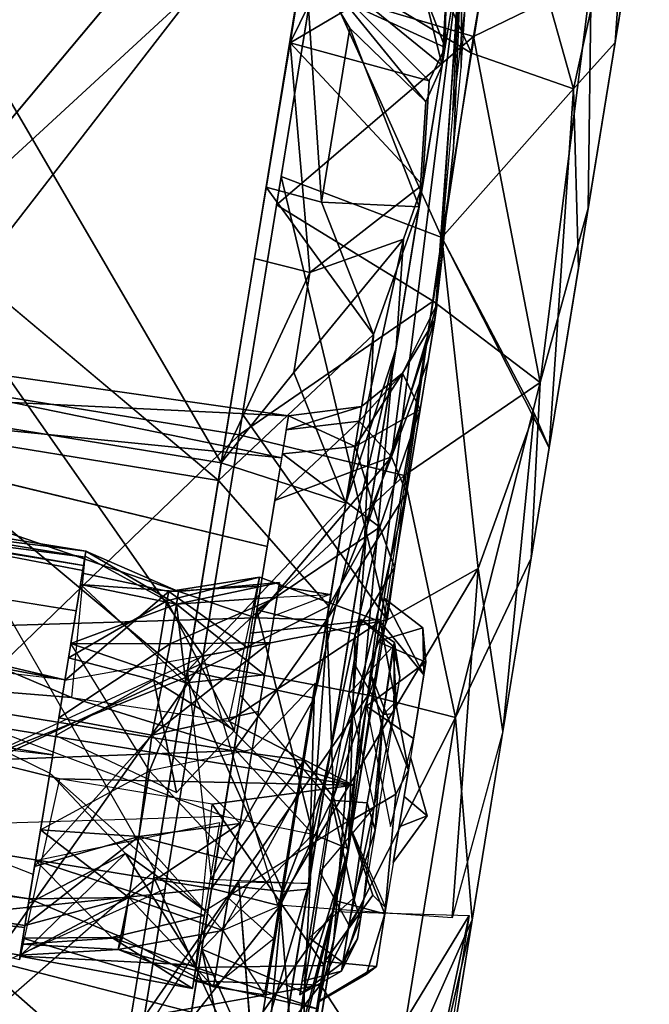
# Model space of a CAD drawing. Units: inches. Extents: x -14.2 to 14.7, y -14 to 12.5.
# Drawn here: x 10.6 to 11, y 6.4 to 7.1 of the extents above; entities that cross this region are included whole.
import ezdxf

# ---------------------------------------------------------------- set-up
doc = ezdxf.new("R2010")
doc.units = ezdxf.units.IN
doc.header["$MEASUREMENT"] = 0
doc.layers.add('SEAT-CASTER', color=5, linetype='Continuous')

msp = doc.modelspace()

# ---------------------------------------------------------------- linework, layer by layer
at = {"layer": 'SEAT-CASTER'}
for points in [[(10.80305, 7.2362, 0.30104), (10.48565, 6.94368, 0.0718), (10.56013, 7.40201, 0.45895)], [(10.58385, 7.38082, 1.63939), (10.51711, 7.1814, 2.10859), (10.45763, 7.10152, 1.89223)], [(10.55698, 7.38286, 1.22731), (10.81015, 7.34164, 1.22731), (10.48766, 6.95692, 1.74294)], [(10.81086, 7.28409, 1.61825), (10.54889, 7.33192, 1.61424), (10.46902, 6.84244, 1.93474)], [(10.5663, 7.29359, 1.73684), (10.41236, 7.05794, 1.91922), (10.39001, 7.3245, 1.73478)], [(10.81376, 7.30202, 0.37722), (10.90929, 7.09084, 0.23655), (10.79106, 7.1626, 0.23176)], [(10.90929, 7.09084, 0.23655), (10.81376, 7.30202, 0.37722), (10.93486, 7.25027, 0.39377)], [(10.81086, 7.28409, 1.61825), (10.46902, 6.84244, 1.93474), (10.732, 6.79965, 1.93474)], [(10.51512, 7.12654, 0.34339), (10.71845, 6.77833, 0.17505), (10.80128, 7.28726, 0.6066)], [(10.84146, 7.26346, 1.38137), (10.88692, 7.08163, 1.46125), (10.78221, 7.16732, 1.55198)], [(10.88692, 7.08163, 1.46125), (10.84146, 7.26346, 1.38137), (10.89096, 7.15462, 1.41813)], [(10.93734, 7.25665, 1.56748), (10.78746, 7.14051, 1.75951), (10.91097, 7.10362, 1.7279)], [(10.91097, 7.10362, 1.7279), (11.00068, 7.14745, 1.55218), (10.93734, 7.25665, 1.56748)], [(10.98706, 7.06376, 0.33613), (10.93486, 7.25027, 0.39377), (11.02979, 7.25749, 0.64616)], [(11.02979, 7.25749, 0.64616), (11.01891, 7.09908, 0.50913), (10.98706, 7.06376, 0.33613)], [(11.04098, 7.23459, 0.77972), (11.01891, 7.09908, 0.50913), (11.02979, 7.25749, 0.64616)], [(10.77105, 7.09872, 0.35161), (10.83635, 7.23209, 0.53725), (10.79456, 7.24599, 0.53281)], [(10.93486, 7.25027, 0.39377), (10.98706, 7.06376, 0.33613), (10.90929, 7.09084, 0.23655)], [(10.7045, 6.63071, 0.00668), (10.48565, 6.94368, 0.0718), (10.80305, 7.2362, 0.30104)], [(10.83635, 7.23209, 0.53725), (10.77105, 7.09872, 0.35161), (10.8193, 7.12734, 0.40278)], [(10.83635, 7.23209, 0.53725), (10.8193, 7.12734, 0.40278), (10.88914, 7.09512, 0.52866)], [(10.8912, 7.22421, 0.6306), (10.83635, 7.23209, 0.53725), (10.88914, 7.09512, 0.52866)], [(10.89096, 7.15462, 1.41813), (10.90972, 7.22167, 1.19692), (10.88692, 7.08163, 1.46125)], [(10.88914, 7.09512, 0.52866), (10.91028, 7.22507, 0.78818), (10.8912, 7.22421, 0.6306)], [(10.88129, 6.88737, 0.88227), (10.90198, 7.17415, 0.65455), (10.82959, 6.72945, 0.27747)], [(10.89569, 7.01838, 1.00681), (10.90198, 7.17415, 0.65455), (10.88129, 6.88737, 0.88227)], [(10.90137, 7.08007, 1.01756), (10.90198, 7.17415, 0.65455), (10.89569, 7.01838, 1.00681)], [(10.90137, 7.08007, 1.01756), (10.90532, 7.13551, 1.09619), (10.90198, 7.17415, 0.65455)], [(10.78221, 7.16732, 1.55198), (10.79487, 6.97716, 1.69412), (10.75267, 6.98854, 1.70112)], [(10.79106, 7.1626, 0.23176), (10.88673, 6.9503, 0.14488), (10.76407, 6.99671, 0.11833)], [(10.87452, 7.05364, 1.54039), (10.78221, 7.16732, 1.55198), (10.88692, 7.08163, 1.46125)], [(10.79487, 6.97716, 1.69412), (10.78221, 7.16732, 1.55198), (10.81646, 7.10988, 1.58799)], [(10.78221, 7.16732, 1.55198), (10.87452, 7.05364, 1.54039), (10.81646, 7.10988, 1.58799)], [(10.88673, 6.9503, 0.14488), (10.79106, 7.1626, 0.23176), (10.90929, 7.09084, 0.23655)], [(10.81521, 6.4815, 1.37361), (10.90064, 7.16577, 1.33495), (10.88623, 6.94508, 1.16624)], [(10.81521, 6.4815, 1.37361), (10.84915, 6.8495, 1.64747), (10.90064, 7.16577, 1.33495)], [(10.88623, 6.94508, 1.16624), (10.90064, 7.16577, 1.33495), (10.89505, 7.04662, 1.21334)], [(10.89505, 7.04662, 1.21334), (10.90064, 7.16577, 1.33495), (10.90532, 7.13551, 1.09619)], [(11.00068, 7.14745, 1.55218), (10.91097, 7.10362, 1.7279), (10.9618, 6.83969, 1.75025)], [(10.9618, 6.83969, 1.75025), (10.99831, 6.97253, 1.59217), (11.00068, 7.14745, 1.55218)], [(11.02433, 7.13236, 1.41777), (11.00068, 7.14745, 1.55218), (10.99831, 6.97253, 1.59217)], [(10.76057, 6.97516, 1.86607), (10.91097, 7.10362, 1.7279), (10.78746, 7.14051, 1.75951)], [(10.46529, 6.81955, 0.17505), (10.71845, 6.77833, 0.17505), (10.51512, 7.12654, 0.34339)], [(10.77105, 7.09872, 0.35161), (10.87713, 7.06971, 0.44899), (10.8193, 7.12734, 0.40278)], [(10.88914, 7.09512, 0.52866), (10.8193, 7.12734, 0.40278), (10.87713, 7.06971, 0.44899)], [(10.79487, 6.97716, 1.69412), (10.81646, 7.10988, 1.58799), (10.86937, 6.97374, 1.5674)], [(10.86937, 6.97374, 1.5674), (10.81646, 7.10988, 1.58799), (10.87452, 7.05364, 1.54039)], [(10.91097, 7.10362, 1.7279), (10.76057, 6.97516, 1.86607), (10.88015, 6.90168, 1.84891)], [(10.91097, 7.10362, 1.7279), (10.88015, 6.90168, 1.84891), (10.9618, 6.83969, 1.75025)], [(10.77105, 7.09872, 0.35161), (10.74383, 6.93424, 0.23988), (10.78612, 6.9234, 0.2472)], [(10.78612, 6.9234, 0.2472), (10.87206, 6.99035, 0.41935), (10.77105, 7.09872, 0.35161)], [(10.87713, 7.06971, 0.44899), (10.77105, 7.09872, 0.35161), (10.87206, 6.99035, 0.41935)], [(10.87713, 7.06971, 0.44899), (10.87206, 6.99035, 0.41935), (10.88914, 7.09512, 0.52866)], [(10.99091, 6.92695, 0.34721), (10.98706, 7.06376, 0.33613), (11.01891, 7.09908, 0.50913)], [(10.88673, 6.9503, 0.14488), (10.90929, 7.09084, 0.23655), (10.98706, 7.06376, 0.33613)], [(10.88692, 7.08163, 1.46125), (10.86937, 6.97374, 1.5674), (10.87452, 7.05364, 1.54039)], [(10.98706, 7.06376, 0.33613), (10.96856, 6.78977, 0.27289), (10.88673, 6.9503, 0.14488)], [(10.96856, 6.78977, 0.27289), (10.98706, 7.06376, 0.33613), (10.99091, 6.92695, 0.34721)], [(10.89569, 7.01838, 1.00681), (10.88129, 6.88737, 0.88227), (10.88741, 6.94006, 1.06216)], [(10.76407, 6.99671, 0.11833), (10.84496, 6.65841, 0.05193), (10.73456, 6.81542, 0.04295)], [(10.84496, 6.65841, 0.05193), (10.76407, 6.99671, 0.11833), (10.88673, 6.9503, 0.14488)], [(10.71623, 6.76476, 1.80199), (10.75267, 6.98854, 1.70112), (10.83451, 6.87614, 1.69515)], [(10.83451, 6.87614, 1.69515), (10.75267, 6.98854, 1.70112), (10.79487, 6.97716, 1.69412)], [(10.87206, 6.99035, 0.41935), (10.78612, 6.9234, 0.2472), (10.8575, 6.94904, 0.34667)], [(10.8575, 6.94904, 0.34667), (10.85177, 6.86569, 0.33412), (10.87206, 6.99035, 0.41935)], [(10.732, 6.79965, 1.93474), (10.88015, 6.90168, 1.84891), (10.76057, 6.97516, 1.86607)], [(10.83451, 6.87614, 1.69515), (10.79487, 6.97716, 1.69412), (10.86937, 6.97374, 1.5674)], [(10.86937, 6.97374, 1.5674), (10.82767, 6.71761, 1.69908), (10.83451, 6.87614, 1.69515)], [(10.95484, 6.70548, 1.72946), (10.99831, 6.97253, 1.59217), (10.9618, 6.83969, 1.75025)], [(10.48766, 6.95692, 1.74294), (10.71623, 6.76476, 1.80199), (10.46309, 6.80598, 1.80199)], [(10.7045, 6.63071, 0.00668), (10.41264, 6.496, 0.00615), (10.48565, 6.94368, 0.0718)], [(10.8575, 6.94904, 0.34667), (10.7737, 6.84721, 0.21089), (10.81355, 6.74744, 0.22632)], [(10.7737, 6.84721, 0.21089), (10.8575, 6.94904, 0.34667), (10.78612, 6.9234, 0.2472)], [(10.81355, 6.74744, 0.22632), (10.85177, 6.86569, 0.33412), (10.8575, 6.94904, 0.34667)], [(10.88673, 6.9503, 0.14488), (10.91449, 6.69755, 0.12549), (10.84496, 6.65841, 0.05193)], [(10.88741, 6.94006, 1.06216), (10.88129, 6.88737, 0.88227), (10.88623, 6.94508, 1.16624)], [(10.91449, 6.69755, 0.12549), (10.88673, 6.9503, 0.14488), (10.95721, 6.81611, 0.21384)], [(10.95721, 6.81611, 0.21384), (10.88673, 6.9503, 0.14488), (10.96856, 6.78977, 0.27289)], [(10.71845, 6.77833, 0.17505), (10.78612, 6.9234, 0.2472), (10.74383, 6.93424, 0.23988)], [(10.78612, 6.9234, 0.2472), (10.71845, 6.77833, 0.17505), (10.7737, 6.84721, 0.21089)], [(9.36423, 6.86767, 1.0979), (10.61512, 6.71078, 0.98655), (9.37166, 6.91319, 0.98655)], [(9.37166, 6.91319, 0.98655), (10.61334, 6.69986, 0.92858), (9.36986, 6.90227, 0.92858)], [(9.37166, 6.91319, 0.98655), (10.61512, 6.71078, 0.98655), (10.61334, 6.69986, 0.92858)], [(9.36986, 6.90227, 0.92858), (10.59913, 6.61255, 0.84012), (9.36019, 6.84281, 0.85474)], [(9.36986, 6.90227, 0.92858), (10.61334, 6.69986, 0.92858), (10.59913, 6.61255, 0.84012)], [(10.88015, 6.90168, 1.84891), (10.732, 6.79965, 1.93474), (10.85792, 6.76868, 1.89764)], [(10.84837, 6.78288, 1.18769), (10.88328, 6.89973, 1.02321), (10.85674, 6.84675, 0.98401)], [(10.88328, 6.89973, 1.02321), (10.84837, 6.78288, 1.18769), (10.8762, 6.85619, 1.16969)], [(10.88129, 6.88737, 0.88227), (10.85674, 6.84675, 0.98401), (10.88328, 6.89973, 1.02321)], [(10.85792, 6.76868, 1.89764), (10.9618, 6.83969, 1.75025), (10.88015, 6.90168, 1.84891)], [(10.23639, 6.83464, 1.16974), (10.76452, 6.78199, 1.121), (10.24519, 6.88868, 1.06773)], [(10.24519, 6.88868, 1.06773), (10.76975, 6.81411, 0.96131), (10.23727, 6.83985, 0.80984)], [(10.24519, 6.88868, 1.06773), (10.76452, 6.78199, 1.121), (10.76975, 6.81411, 0.96131)], [(10.88129, 6.88737, 0.88227), (10.82959, 6.72945, 0.27747), (10.80435, 6.41478, 0.61199)], [(10.87015, 6.81907, 0.74585), (10.85674, 6.84675, 0.98401), (10.88129, 6.88737, 0.88227)], [(10.83451, 6.87614, 1.69515), (10.8005, 6.66885, 1.76824), (10.71623, 6.76476, 1.80199)], [(10.83451, 6.87614, 1.69515), (10.82767, 6.71761, 1.69908), (10.8005, 6.66885, 1.76824)], [(9.36423, 6.86767, 1.0979), (10.60772, 6.66524, 1.0979), (10.61512, 6.71078, 0.98655)], [(10.85177, 6.86569, 0.33412), (10.78933, 6.59863, 0.1971), (10.78529, 6.45726, 0.24982)], [(10.78933, 6.59863, 0.1971), (10.85177, 6.86569, 0.33412), (10.81355, 6.74744, 0.22632)], [(10.8762, 6.85619, 1.16969), (10.84837, 6.78288, 1.18769), (10.85977, 6.75527, 1.29188)], [(10.7737, 6.84721, 0.21089), (10.71845, 6.77833, 0.17505), (10.81355, 6.74744, 0.22632)], [(10.81521, 6.4815, 1.37361), (10.73983, 6.17794, 1.63897), (10.84915, 6.8495, 1.64747)], [(10.87015, 6.81907, 0.74585), (10.82053, 6.79073, 0.85122), (10.85674, 6.84675, 0.98401)], [(10.82547, 6.82122, 0.95989), (10.85674, 6.84675, 0.98401), (10.82053, 6.79073, 0.85122)], [(10.85674, 6.84675, 0.98401), (10.82367, 6.81009, 1.0723), (10.84837, 6.78288, 1.18769)], [(10.82367, 6.81009, 1.0723), (10.85674, 6.84675, 0.98401), (10.82547, 6.82122, 0.95989)], [(9.36019, 6.84281, 0.85474), (10.59913, 6.61255, 0.84012), (9.34633, 6.75775, 0.82907)], [(10.23727, 6.83985, 0.80984), (10.76975, 6.81411, 0.96131), (10.7535, 6.7143, 0.76766)], [(10.732, 6.79965, 1.93474), (10.46902, 6.84244, 1.93474), (10.41169, 6.49029, 1.96641)], [(10.89718, 6.58391, 1.8604), (10.9618, 6.83969, 1.75025), (10.85792, 6.76868, 1.89764)], [(10.89718, 6.58391, 1.8604), (10.95484, 6.70548, 1.72946), (10.9618, 6.83969, 1.75025)], [(10.74466, 6.65994, 1.24161), (10.23639, 6.83464, 1.16974), (10.20529, 6.6435, 1.27086)], [(10.76452, 6.78199, 1.121), (10.23639, 6.83464, 1.16974), (10.74466, 6.65994, 1.24161)], [(10.46529, 6.81955, 0.17505), (10.66774, 6.46681, 0.1434), (10.71845, 6.77833, 0.17505)], [(10.73456, 6.81542, 0.04295), (10.84496, 6.65841, 0.05193), (10.7045, 6.63071, 0.00668)], [(10.76805, 6.80357, 1.06773), (10.82547, 6.82122, 0.95989), (10.76975, 6.81411, 0.96131)], [(10.82547, 6.82122, 0.95989), (10.76805, 6.80357, 1.06773), (10.82367, 6.81009, 1.0723)], [(10.82053, 6.79073, 0.85122), (10.76975, 6.81411, 0.96131), (10.82547, 6.82122, 0.95989)], [(10.82053, 6.79073, 0.85122), (10.87015, 6.81907, 0.74585), (10.83943, 6.72929, 0.73348)], [(10.85052, 6.69846, 0.64358), (10.83943, 6.72929, 0.73348), (10.87015, 6.81907, 0.74585)], [(10.9333, 6.5731, 0.21882), (10.91449, 6.69755, 0.12549), (10.95721, 6.81611, 0.21384)], [(10.95721, 6.81611, 0.21384), (10.96856, 6.78977, 0.27289), (10.9333, 6.5731, 0.21882)], [(10.82367, 6.81009, 1.0723), (10.75925, 6.74954, 1.16974), (10.84837, 6.78288, 1.18769)], [(10.75925, 6.74954, 1.16974), (10.82367, 6.81009, 1.0723), (10.76805, 6.80357, 1.06773)], [(10.76975, 6.81411, 0.96131), (10.82053, 6.79073, 0.85122), (10.76507, 6.78523, 0.85842)], [(10.46309, 6.80598, 1.80199), (10.69177, 6.61457, 1.82969), (10.41378, 6.50313, 1.82923)], [(10.46309, 6.80598, 1.80199), (10.71623, 6.76476, 1.80199), (10.69177, 6.61457, 1.82969)], [(10.732, 6.79965, 1.93474), (10.41169, 6.49029, 1.96641), (10.70357, 6.62501, 1.96694)], [(10.70357, 6.62501, 1.96694), (10.85792, 6.76868, 1.89764), (10.732, 6.79965, 1.93474)], [(10.83943, 6.72929, 0.73348), (10.76507, 6.78523, 0.85842), (10.82053, 6.79073, 0.85122)], [(10.6926, 6.61949, 0.14386), (10.81355, 6.74744, 0.22632), (10.71845, 6.77833, 0.17505)], [(10.84837, 6.78288, 1.18769), (10.74466, 6.65994, 1.24161), (10.79898, 6.6584, 1.25594)], [(10.74466, 6.65994, 1.24161), (10.84837, 6.78288, 1.18769), (10.75925, 6.74954, 1.16974)], [(10.76507, 6.78523, 0.85842), (10.83943, 6.72929, 0.73348), (10.74567, 6.66618, 0.73476)], [(10.79898, 6.6584, 1.25594), (10.85977, 6.75527, 1.29188), (10.84837, 6.78288, 1.18769)], [(10.61439, 6.70621, 1.0319), (10.23549, 6.75551, 1.06166), (10.23757, 6.7683, 0.94378)], [(10.61439, 6.70621, 1.0319), (10.23757, 6.7683, 0.94378), (10.61271, 6.69598, 0.91497)], [(10.71623, 6.76476, 1.80199), (10.8005, 6.66885, 1.76824), (10.69177, 6.61457, 1.82969)], [(10.85792, 6.76868, 1.89764), (10.70357, 6.62501, 1.96694), (10.8306, 6.60088, 1.92859)], [(10.85792, 6.76868, 1.89764), (10.8306, 6.60088, 1.92859), (10.89718, 6.58391, 1.8604)], [(10.60422, 6.59921, 1.13933), (10.21515, 6.63062, 1.14537), (10.23549, 6.75551, 1.06166)], [(10.60422, 6.59921, 1.13933), (10.23549, 6.75551, 1.06166), (10.61439, 6.70621, 1.0319)], [(10.85977, 6.75527, 1.29188), (10.79898, 6.6584, 1.25594), (10.80407, 6.5231, 1.31706)], [(10.85977, 6.75527, 1.29188), (10.80407, 6.5231, 1.31706), (10.83786, 6.6206, 1.3611)], [(10.81355, 6.74744, 0.22632), (10.6926, 6.61949, 0.14386), (10.78933, 6.59863, 0.1971)], [(10.80435, 6.41478, 0.61199), (10.82959, 6.72945, 0.27747), (10.72223, 6.06986, 0.40569)], [(10.82058, 6.64751, 0.69502), (10.74567, 6.66618, 0.73476), (10.83943, 6.72929, 0.73348)], [(10.83943, 6.72929, 0.73348), (10.85052, 6.69846, 0.64358), (10.82058, 6.64751, 0.69502)], [(10.611, 6.68544, 1.07272), (10.68591, 6.6801, 0.98655), (10.61512, 6.71078, 0.98655)], [(10.61512, 6.71078, 0.98655), (10.68437, 6.67049, 0.93554), (10.611, 6.68544, 0.90037)], [(10.68437, 6.67049, 0.93554), (10.61512, 6.71078, 0.98655), (10.68591, 6.6801, 0.98655)], [(10.7846, 6.45297, 1.72288), (10.8005, 6.66885, 1.76824), (10.82767, 6.71761, 1.69908)], [(10.6019, 6.62947, 0.8459), (10.67678, 6.67306, 0.92116), (10.6145, 6.70696, 0.94378)], [(10.89718, 6.58391, 1.8604), (10.90993, 6.42956, 1.75428), (10.95484, 6.70548, 1.72946)], [(10.91449, 6.69755, 0.12549), (10.89449, 6.43094, 0.15483), (10.76166, 6.44067, 0.02267)], [(10.91449, 6.69755, 0.12549), (10.76166, 6.44067, 0.02267), (10.84496, 6.65841, 0.05193)], [(10.81559, 6.48375, 0.59927), (10.82058, 6.64751, 0.69502), (10.85052, 6.69846, 0.64358)], [(10.9333, 6.5731, 0.21882), (10.89449, 6.43094, 0.15483), (10.91449, 6.69755, 0.12549)], [(10.61242, 6.69415, 1.06166), (10.67831, 6.68006, 1.04244), (10.59906, 6.61209, 1.13527)], [(10.74752, 6.69092, 0.97699), (10.67678, 6.67306, 0.92116), (10.72845, 6.57387, 0.83235)], [(10.67678, 6.67306, 0.92116), (10.74752, 6.69092, 0.97699), (10.67831, 6.68006, 1.04244)], [(10.74641, 6.68418, 1.0337), (10.67831, 6.68006, 1.04244), (10.74752, 6.69092, 0.97699)], [(10.83973, 6.65717, 1.06165), (10.72415, 6.58112, 1.1389), (10.74752, 6.69092, 0.97699)], [(10.611, 6.68544, 0.90037), (10.69144, 6.61049, 0.86789), (10.60365, 6.64038, 0.85474)], [(10.60365, 6.64038, 1.11836), (10.68437, 6.67049, 1.03756), (10.611, 6.68544, 1.07272)], [(10.69144, 6.61049, 0.86789), (10.611, 6.68544, 0.90037), (10.68437, 6.67049, 0.93554)], [(10.68591, 6.6801, 0.98655), (10.611, 6.68544, 1.07272), (10.68437, 6.67049, 1.03756)], [(10.74641, 6.68418, 1.0337), (10.73872, 6.63698, 1.10697), (10.67831, 6.68006, 1.04244)], [(10.75133, 6.61636, 0.85474), (10.68437, 6.67049, 0.93554), (10.76282, 6.68691, 0.9557)], [(10.68591, 6.6801, 0.98655), (10.76282, 6.68691, 0.9557), (10.68437, 6.67049, 0.93554)], [(10.76282, 6.68691, 0.9557), (10.68437, 6.67049, 1.03756), (10.761, 6.67581, 1.04451)], [(10.68437, 6.67049, 1.03756), (10.76282, 6.68691, 0.9557), (10.68591, 6.6801, 0.98655)], [(10.76237, 6.68414, 0.95789), (10.80123, 6.67781, 1.0152), (10.75866, 6.6614, 0.90037)], [(10.761, 6.67581, 1.04451), (10.80123, 6.67781, 1.0152), (10.76237, 6.68414, 0.95789)], [(10.67831, 6.68006, 1.04244), (10.73872, 6.63698, 1.10697), (10.59906, 6.61209, 1.13527)], [(10.67678, 6.67306, 0.92116), (10.6019, 6.62947, 0.8459), (10.66691, 6.61232, 0.85805)], [(10.67678, 6.67306, 0.92116), (10.66691, 6.61232, 0.85805), (10.72845, 6.57387, 0.83235)], [(10.6794, 6.64004, 1.08454), (10.761, 6.67581, 1.04451), (10.68437, 6.67049, 1.03756)], [(10.761, 6.67581, 1.04451), (10.6794, 6.64004, 1.08454), (10.75537, 6.64121, 1.0979)], [(10.83727, 6.64192, 0.88783), (10.87232, 6.65228, 0.97402), (10.84264, 6.67501, 1.00158)], [(10.84264, 6.67501, 1.00158), (10.87301, 6.61655, 1.04311), (10.83973, 6.65717, 1.06165)], [(10.87301, 6.61655, 1.04311), (10.84264, 6.67501, 1.00158), (10.87232, 6.65228, 0.97402)], [(10.68437, 6.67049, 1.03756), (10.60365, 6.64038, 1.11836), (10.6794, 6.64004, 1.08454)], [(10.68437, 6.67049, 0.93554), (10.75133, 6.61636, 0.85474), (10.69144, 6.61049, 0.86789)], [(10.7653, 6.45101, 1.77599), (10.69177, 6.61457, 1.82969), (10.8005, 6.66885, 1.76824)], [(10.74567, 6.66618, 0.73476), (10.78829, 6.49488, 0.67352), (10.72841, 6.56005, 0.70238)], [(10.78829, 6.49488, 0.67352), (10.74567, 6.66618, 0.73476), (10.82058, 6.64751, 0.69502)], [(10.8005, 6.66885, 1.76824), (10.7846, 6.45297, 1.72288), (10.7653, 6.45101, 1.77599)], [(10.74466, 6.65994, 1.24161), (10.20529, 6.6435, 1.27086), (10.72812, 6.5584, 1.27086)], [(10.84496, 6.65841, 0.05193), (10.76166, 6.44067, 0.02267), (10.7045, 6.63071, 0.00668)], [(10.72812, 6.5584, 1.27086), (10.79898, 6.6584, 1.25594), (10.74466, 6.65994, 1.24161)], [(10.79898, 6.6584, 1.25594), (10.72812, 6.5584, 1.27086), (10.78153, 6.55115, 1.28684)], [(10.78153, 6.55115, 1.28684), (10.80407, 6.5231, 1.31706), (10.79898, 6.6584, 1.25594)], [(10.81573, 6.60194, 1.11241), (10.84964, 6.63844, 1.03767), (10.82498, 6.65872, 1.0419)], [(10.81942, 6.53225, 1.14537), (10.72415, 6.58112, 1.1389), (10.83973, 6.65717, 1.06165)], [(10.83973, 6.65717, 1.06165), (10.86119, 6.54381, 1.10223), (10.83299, 6.61576, 1.11177)], [(10.87232, 6.65228, 0.97402), (10.83727, 6.64192, 0.88783), (10.87457, 6.62618, 0.95434)], [(10.86119, 6.54381, 1.10223), (10.83973, 6.65717, 1.06165), (10.87301, 6.61655, 1.04311)], [(10.87301, 6.61655, 1.04311), (10.87232, 6.65228, 0.97402), (10.87457, 6.62618, 0.95434)], [(9.32282, 6.61322, 1.04451), (10.57193, 6.44544, 1.0979), (9.32845, 6.64784, 1.0979)], [(10.72812, 6.5584, 1.27086), (10.20529, 6.6435, 1.27086), (10.18819, 6.53846, 1.26019)], [(10.82058, 6.64751, 0.69502), (10.81559, 6.48375, 0.59927), (10.78829, 6.49488, 0.67352)], [(10.59442, 6.58362, 1.1414), (10.6794, 6.64004, 1.08454), (10.60365, 6.64038, 1.11836)], [(10.6794, 6.64004, 1.08454), (10.59442, 6.58362, 1.1414), (10.66552, 6.57047, 1.1256)], [(10.66365, 6.54332, 0.84797), (10.60365, 6.64038, 0.85474), (10.69144, 6.61049, 0.86789)], [(10.66552, 6.57047, 1.1256), (10.75537, 6.64121, 1.0979), (10.6794, 6.64004, 1.08454)], [(10.75537, 6.64121, 1.0979), (10.66552, 6.57047, 1.1256), (10.74681, 6.58852, 1.13297)], [(10.82921, 6.59246, 0.8459), (10.87457, 6.62618, 0.95434), (10.83727, 6.64192, 0.88783)], [(10.85059, 6.64106, 0.94861), (10.85021, 6.58664, 0.91383), (10.842, 6.58623, 0.87793)], [(10.842, 6.58623, 1.09516), (10.85191, 6.59609, 1.05086), (10.84964, 6.63844, 1.03767)], [(10.84964, 6.63844, 1.03767), (10.85475, 6.61466, 0.96783), (10.85059, 6.64106, 0.94861)], [(10.85475, 6.61466, 0.96783), (10.84964, 6.63844, 1.03767), (10.85191, 6.59609, 1.05086)], [(10.85059, 6.64106, 0.94861), (10.85475, 6.61466, 0.96783), (10.85021, 6.58664, 0.91383)], [(10.21515, 6.63062, 1.14537), (10.81942, 6.53225, 1.14537), (10.59504, 6.53698, 1.14506)], [(10.60422, 6.59921, 1.13933), (10.81942, 6.53225, 1.14537), (10.21515, 6.63062, 1.14537)], [(10.59225, 6.57018, 0.82781), (10.66691, 6.61232, 0.85805), (10.6019, 6.62947, 0.8459)], [(10.70357, 6.62501, 1.96694), (10.35292, 6.12813, 1.85791), (10.62964, 6.17096, 1.89739)], [(10.70357, 6.62501, 1.96694), (10.41169, 6.49029, 1.96641), (10.35292, 6.12813, 1.85791)], [(10.65968, 6.35543, 1.95305), (10.8306, 6.60088, 1.92859), (10.70357, 6.62501, 1.96694)], [(10.83786, 6.6206, 1.3611), (10.80407, 6.5231, 1.31706), (10.81521, 6.4815, 1.37361)], [(10.87457, 6.62618, 0.95434), (10.82921, 6.59246, 0.8459), (10.86509, 6.56783, 0.88062)], [(9.32282, 6.61322, 0.92858), (10.56864, 6.42523, 0.90037), (10.56495, 6.40249, 1.0152)], [(9.32282, 6.61322, 0.92858), (10.56495, 6.40249, 1.0152), (9.32282, 6.61322, 1.04451)], [(9.32282, 6.61322, 1.04451), (10.56495, 6.40249, 1.0152), (10.57193, 6.44544, 1.0979)], [(10.41378, 6.50313, 1.82923), (10.69177, 6.61457, 1.82969), (10.64106, 6.30307, 1.79804)], [(10.69177, 6.61457, 1.82969), (10.7653, 6.45101, 1.77599), (10.66691, 6.46191, 1.82923)], [(10.74208, 6.55959, 0.83169), (10.69144, 6.61049, 0.86789), (10.75133, 6.61636, 0.85474)], [(10.6926, 6.61949, 0.14386), (10.71076, 6.46057, 0.15167), (10.78933, 6.59863, 0.1971)], [(10.83299, 6.61576, 1.11177), (10.85168, 6.52541, 1.12761), (10.81473, 6.50349, 1.14528)], [(10.85168, 6.52541, 1.12761), (10.83299, 6.61576, 1.11177), (10.86119, 6.54381, 1.10223)], [(10.66691, 6.61232, 0.85805), (10.59225, 6.57018, 0.82781), (10.6842, 6.52668, 0.83863)], [(10.74208, 6.55959, 0.83169), (10.66365, 6.54332, 0.84797), (10.69144, 6.61049, 0.86789)], [(10.6842, 6.52668, 0.83863), (10.72845, 6.57387, 0.83235), (10.66691, 6.61232, 0.85805)], [(10.74208, 6.55959, 1.1414), (10.77635, 6.52498, 1.14403), (10.79018, 6.61003, 1.11836)], [(10.81942, 6.53225, 1.14537), (10.60422, 6.59921, 1.13933), (10.72415, 6.58112, 1.1389)], [(10.8306, 6.60088, 1.92859), (10.65968, 6.35543, 1.95305), (10.79406, 6.38001, 1.92483)], [(10.78933, 6.59863, 0.1971), (10.71076, 6.46057, 0.15167), (10.78529, 6.45726, 0.24982)], [(10.79406, 6.38001, 1.92483), (10.89718, 6.58391, 1.8604), (10.8306, 6.60088, 1.92859)], [(10.86509, 6.56783, 0.88062), (10.82921, 6.59246, 0.8459), (10.84766, 6.50069, 0.84548)], [(10.83512, 6.51541, 1.1075), (10.85191, 6.59609, 1.05086), (10.842, 6.58623, 1.09516)], [(10.57598, 6.47027, 1.11836), (10.66552, 6.57047, 1.1256), (10.59442, 6.58362, 1.1414)], [(10.74681, 6.58852, 1.13297), (10.66552, 6.57047, 1.1256), (10.73288, 6.50301, 1.1414)], [(10.89718, 6.58391, 1.8604), (10.79406, 6.38001, 1.92483), (10.84955, 6.29436, 1.84028)], [(10.842, 6.58623, 0.87793), (10.83581, 6.49781, 0.88208), (10.82971, 6.51887, 0.85207)], [(10.83581, 6.49781, 0.88208), (10.842, 6.58623, 0.87793), (10.85021, 6.58664, 0.91383)], [(10.89718, 6.58391, 1.8604), (10.84955, 6.29436, 1.84028), (10.90993, 6.42956, 1.75428)], [(10.66552, 6.57047, 1.1256), (10.57598, 6.47027, 1.11836), (10.65544, 6.49298, 1.1154)], [(10.65544, 6.49298, 1.1154), (10.73288, 6.50301, 1.1414), (10.66552, 6.57047, 1.1256)], [(10.72812, 6.5584, 1.27086), (10.18819, 6.53846, 1.26019), (10.71105, 6.45336, 1.26019)], [(10.71105, 6.45336, 1.26019), (10.78153, 6.55115, 1.28684), (10.72812, 6.5584, 1.27086)], [(10.86277, 6.55367, 0.99907), (10.85411, 6.50036, 0.94414), (10.87542, 6.50886, 0.98655)], [(10.86277, 6.55367, 0.99907), (10.87542, 6.50886, 0.98655), (10.8579, 6.52366, 1.02895)], [(10.78153, 6.55115, 1.28684), (10.71105, 6.45336, 1.26019), (10.76346, 6.44019, 1.27557)], [(10.76346, 6.44019, 1.27557), (10.80407, 6.5231, 1.31706), (10.78153, 6.55115, 1.28684)], [(10.71105, 6.45336, 1.26019), (10.18819, 6.53846, 1.26019), (10.16523, 6.39734, 1.16325)], [(10.57136, 6.44202, 0.8759), (10.64537, 6.48004, 0.85638), (10.58754, 6.54142, 0.82772)], [(10.58052, 6.49813, 0.84012), (10.66365, 6.54332, 0.84797), (10.65544, 6.49298, 0.8577)], [(10.58754, 6.54142, 0.82772), (10.64537, 6.48004, 0.85638), (10.70608, 6.4364, 0.86133)], [(10.65544, 6.49298, 0.8577), (10.66365, 6.54332, 0.84797), (10.72817, 6.47408, 0.84012)], [(10.84323, 6.43414, 1.08235), (10.85168, 6.52541, 1.12761), (10.86119, 6.54381, 1.10223)], [(10.59504, 6.53698, 1.14506), (10.81942, 6.53225, 1.14537), (10.71138, 6.51785, 1.14504)], [(10.71138, 6.51785, 1.14504), (10.81942, 6.53225, 1.14537), (10.79702, 6.39474, 1.08526)], [(10.77635, 6.52498, 0.82907), (10.76249, 6.43992, 0.85474), (10.71959, 6.42139, 0.87519)], [(10.80407, 6.5231, 1.31706), (10.76346, 6.44019, 1.27557), (10.77327, 6.3217, 1.25269)], [(10.77327, 6.3217, 1.25269), (10.81521, 6.4815, 1.37361), (10.80407, 6.5231, 1.31706)], [(10.84323, 6.43414, 1.08235), (10.81473, 6.50349, 1.14528), (10.85168, 6.52541, 1.12761)], [(10.8579, 6.52366, 1.02895), (10.87542, 6.50886, 0.98655), (10.84969, 6.4732, 1.0063)], [(10.71138, 6.51785, 1.14504), (10.79702, 6.39474, 1.08526), (10.69906, 6.39321, 1.05812)], [(10.80251, 6.52072, 0.83617), (10.8192, 6.44605, 0.87793), (10.78543, 6.41578, 0.88021)], [(10.83512, 6.51541, 1.1075), (10.79364, 6.46608, 1.12636), (10.81585, 6.42558, 1.07831)], [(10.8192, 6.44605, 0.87793), (10.80251, 6.52072, 0.83617), (10.82971, 6.51887, 0.85207)], [(10.83512, 6.51541, 1.1075), (10.81585, 6.42558, 1.07831), (10.82682, 6.44307, 1.05926)], [(10.82971, 6.51887, 0.85207), (10.83581, 6.49781, 0.88208), (10.8192, 6.44605, 0.87793)], [(10.69567, 6.35907, 0.76239), (10.18065, 6.49213, 0.73148), (10.72001, 6.50857, 0.70223)], [(10.70348, 6.40703, 0.73148), (10.72001, 6.50857, 0.70223), (10.78829, 6.49488, 0.67352)], [(10.85411, 6.50036, 0.94414), (10.84969, 6.4732, 1.0063), (10.87542, 6.50886, 0.98655)], [(10.41378, 6.50313, 1.82923), (10.64106, 6.30307, 1.79804), (10.38793, 6.34426, 1.79804)], [(10.70549, 6.43283, 1.10882), (10.57671, 6.47473, 1.1235), (10.71705, 6.50382, 1.14307)], [(10.73288, 6.50301, 1.1414), (10.64792, 6.44661, 1.08454), (10.71959, 6.42139, 1.0979)], [(10.64792, 6.44661, 1.08454), (10.73288, 6.50301, 1.1414), (10.65544, 6.49298, 1.1154)], [(10.79749, 6.39765, 0.88421), (10.83396, 6.44832, 0.85437), (10.81488, 6.50442, 0.82772)], [(10.81473, 6.50349, 1.14528), (10.84323, 6.43414, 1.08235), (10.80506, 6.44421, 1.1272)], [(10.83396, 6.44832, 0.85437), (10.84406, 6.43863, 0.89224), (10.81488, 6.50442, 0.82772)], [(10.56864, 6.42523, 1.07272), (10.65544, 6.49298, 1.1154), (10.57598, 6.47027, 1.11836)], [(10.65544, 6.49298, 1.1154), (10.56864, 6.42523, 1.07272), (10.64792, 6.44661, 1.08454)], [(10.58052, 6.49813, 0.84012), (10.64792, 6.44661, 0.88855), (10.57193, 6.44544, 0.87519)], [(10.64792, 6.44661, 0.88855), (10.58052, 6.49813, 0.84012), (10.65544, 6.49298, 0.8577)], [(10.65544, 6.49298, 0.8577), (10.71959, 6.42139, 0.87519), (10.64792, 6.44661, 0.88855)], [(10.71959, 6.42139, 0.87519), (10.65544, 6.49298, 0.8577), (10.72817, 6.47408, 0.84012)], [(10.78829, 6.49488, 0.67352), (10.7816, 6.37404, 0.69166), (10.70348, 6.40703, 0.73148)], [(10.78829, 6.49488, 0.67352), (10.81559, 6.48375, 0.59927), (10.7816, 6.37404, 0.69166)], [(10.82469, 6.4299, 0.93027), (10.8192, 6.44605, 0.87793), (10.83581, 6.49781, 0.88208)], [(10.68011, 6.26339, 0.90536), (10.15726, 6.34851, 0.90536), (10.18065, 6.49213, 0.73148)], [(10.68011, 6.26339, 0.90536), (10.18065, 6.49213, 0.73148), (10.69567, 6.35907, 0.76239)], [(10.64537, 6.48004, 0.85638), (10.56484, 6.40176, 0.95169), (10.69934, 6.39501, 0.91144)], [(10.56484, 6.40176, 0.95169), (10.64537, 6.48004, 0.85638), (10.57136, 6.44202, 0.8759)], [(10.69934, 6.39501, 0.91144), (10.70608, 6.4364, 0.86133), (10.64537, 6.48004, 0.85638)], [(10.7653, 6.17477, 1.16107), (10.73983, 6.17794, 1.63897), (10.81521, 6.4815, 1.37361)], [(10.81521, 6.4815, 1.37361), (10.77327, 6.3217, 1.25269), (10.79167, 6.33692, 1.32951)], [(10.78245, 6.28011, 0.68121), (10.7816, 6.37404, 0.69166), (10.81559, 6.48375, 0.59927)], [(10.57671, 6.47473, 1.1235), (10.63496, 6.4161, 1.05193), (10.56706, 6.41554, 1.0598)], [(10.63496, 6.4161, 1.05193), (10.57671, 6.47473, 1.1235), (10.70549, 6.43283, 1.10882)], [(10.36437, 6.20146, 0.23065), (10.64329, 6.31662, 0.1711), (10.66774, 6.46681, 0.1434)], [(10.66691, 6.46191, 1.82923), (10.74108, 6.3022, 1.74677), (10.64106, 6.30307, 1.79804)], [(10.74108, 6.3022, 1.74677), (10.66691, 6.46191, 1.82923), (10.7653, 6.45101, 1.77599)], [(10.74317, 6.31491, 0.22262), (10.78529, 6.45726, 0.24982), (10.73181, 6.45813, 0.16258)], [(10.76393, 6.32602, 0.27402), (10.78529, 6.45726, 0.24982), (10.74317, 6.31491, 0.22262)], [(10.71105, 6.45336, 1.26019), (10.16523, 6.39734, 1.16325), (10.68309, 6.28173, 1.11467)], [(10.64717, 6.27856, 0.03835), (10.38421, 6.32137, 0.03835), (10.67559, 6.4532, 0.00615)], [(10.69463, 6.35266, 1.20543), (10.76346, 6.44019, 1.27557), (10.71105, 6.45336, 1.26019)], [(10.73983, 6.17794, 1.63897), (10.7653, 6.45101, 1.77599), (10.7846, 6.45297, 1.72288)], [(10.7653, 6.45101, 1.77599), (10.73983, 6.17794, 1.63897), (10.74108, 6.3022, 1.74677)], [(10.64792, 6.44661, 1.08454), (10.56495, 6.40249, 1.0152), (10.63986, 6.40685, 1.01535)], [(10.56495, 6.40249, 1.0152), (10.64792, 6.44661, 1.08454), (10.56864, 6.42523, 1.07272)], [(10.57193, 6.44544, 0.87519), (10.64296, 6.41614, 0.93554), (10.56628, 6.41082, 0.92858)], [(10.64296, 6.41614, 0.93554), (10.57193, 6.44544, 0.87519), (10.64792, 6.44661, 0.88855)], [(10.63986, 6.40685, 1.01535), (10.71959, 6.42139, 1.0979), (10.64792, 6.44661, 1.08454)], [(10.64792, 6.44661, 0.88855), (10.71261, 6.37846, 0.95789), (10.64296, 6.41614, 0.93554)], [(10.71261, 6.37846, 0.95789), (10.64792, 6.44661, 0.88855), (10.71959, 6.42139, 0.87519)], [(10.76346, 6.44019, 1.27557), (10.69463, 6.35266, 1.20543), (10.77327, 6.3217, 1.25269)], [(10.81121, 6.39705, 0.93878), (10.78543, 6.41578, 0.88021), (10.8192, 6.44605, 0.87793)], [(10.8101, 6.39021, 1.01016), (10.82682, 6.44307, 1.05926), (10.81585, 6.42558, 1.07831)], [(10.8101, 6.39021, 1.01016), (10.82228, 6.41504, 1.00526), (10.82682, 6.44307, 1.05926)], [(10.8192, 6.44605, 0.87793), (10.82469, 6.4299, 0.93027), (10.81121, 6.39705, 0.93878)], [(10.68976, 6.27269, 0.04215), (10.63281, 6.19026, 0.06794), (10.80371, 6.43579, 0.0445)], [(10.70549, 6.43283, 1.10882), (10.69906, 6.39321, 1.05812), (10.63496, 6.4161, 1.05193)], [(10.68976, 6.27269, 0.04215), (10.80371, 6.43579, 0.0445), (10.76741, 6.20218, 0.09399)], [(10.76741, 6.20218, 0.09399), (10.80371, 6.43579, 0.0445), (10.90761, 6.43275, 0.19863)], [(10.76741, 6.20218, 0.09399), (10.90761, 6.43275, 0.19863), (10.85326, 6.17704, 0.21707)], [(10.83678, 6.39401, 0.97522), (10.82933, 6.38813, 1.05012), (10.84323, 6.43414, 1.08235)], [(10.85326, 6.17704, 0.21707), (10.90761, 6.43275, 0.19863), (10.84491, 6.03011, 0.38093)], [(10.81121, 6.39705, 0.93878), (10.82469, 6.4299, 0.93027), (10.82228, 6.41504, 1.00526)], [(10.90993, 6.42956, 1.75428), (10.84955, 6.29436, 1.84028), (10.85553, 6.19151, 1.75925)], [(10.85553, 6.19151, 1.75925), (10.87467, 6.21289, 1.7002), (10.90993, 6.42956, 1.75428)], [(10.71959, 6.42139, 1.0979), (10.63986, 6.40685, 1.01535), (10.71396, 6.38679, 1.04451)], [(10.71261, 6.37846, 0.95789), (10.71959, 6.42139, 0.87519), (10.75147, 6.37214, 1.0152)], [(10.56706, 6.41554, 1.0598), (10.69643, 6.37716, 0.97151), (10.56484, 6.40176, 0.95169)], [(10.56628, 6.41082, 0.92858), (10.63986, 6.40685, 1.01535), (10.56495, 6.40249, 1.0152)], [(10.63986, 6.40685, 1.01535), (10.56628, 6.41082, 0.92858), (10.64296, 6.41614, 0.93554)], [(10.69643, 6.37716, 0.97151), (10.56706, 6.41554, 1.0598), (10.63496, 6.4161, 1.05193)], [(10.69643, 6.37716, 0.97151), (10.63496, 6.4161, 1.05193), (10.69906, 6.39321, 1.05812)], [(10.64296, 6.41614, 0.93554), (10.71261, 6.37846, 0.95789), (10.63986, 6.40685, 1.01535)], [(10.71261, 6.37846, 0.95789), (10.75147, 6.37214, 1.0152), (10.75844, 6.41506, 1.0979)], [(10.80435, 6.41478, 0.61199), (10.72223, 6.06986, 0.40569), (10.76601, 6.17919, 0.8034)], [(10.78543, 6.41578, 0.88021), (10.81121, 6.39705, 0.93878), (10.77834, 6.37229, 0.98655)], [(10.81121, 6.39705, 0.93878), (10.82228, 6.41504, 1.00526), (10.8101, 6.39021, 1.01016)], [(10.71396, 6.38679, 1.04451), (10.63986, 6.40685, 1.01535), (10.71261, 6.37846, 0.95789)], [(10.70348, 6.40703, 0.73148), (10.73451, 6.26235, 0.84453), (10.68891, 6.31745, 0.80335)], [(10.73451, 6.26235, 0.84453), (10.70348, 6.40703, 0.73148), (10.76474, 6.27046, 0.77475)], [(10.76474, 6.27046, 0.77475), (10.70348, 6.40703, 0.73148), (10.7816, 6.37404, 0.69166)], [(10.68309, 6.28173, 1.11467), (10.16523, 6.39734, 1.16325), (10.15555, 6.33798, 1.01179)], [(10.69643, 6.37716, 0.97151), (10.69934, 6.39501, 0.91144), (10.56484, 6.40176, 0.95169)], [(10.69906, 6.39321, 1.05812), (10.79702, 6.39474, 1.08526), (10.79163, 6.36166, 0.97151)], [(10.8101, 6.39021, 1.01016), (10.77834, 6.37229, 0.98655), (10.81121, 6.39705, 0.93878)], [(10.79749, 6.39765, 0.88421), (10.7926, 6.36747, 0.94119), (10.83678, 6.39401, 0.97522)], [(10.69906, 6.39321, 1.05812), (10.79163, 6.36166, 0.97151), (10.69738, 6.38296, 0.94119)], [(10.77834, 6.37229, 0.98655), (10.8101, 6.39021, 1.01016), (10.78006, 6.38271, 1.0419)], [(10.79245, 6.36672, 1.02931), (10.83678, 6.39401, 0.97522), (10.7926, 6.36747, 0.94119)], [(10.83678, 6.39401, 0.97522), (10.79245, 6.36672, 1.02931), (10.82933, 6.38813, 1.05012)], [(10.79406, 6.38001, 1.92483), (10.62964, 6.17096, 1.89739), (10.75958, 6.1646, 1.86176)], [(10.62964, 6.17096, 1.89739), (10.79406, 6.38001, 1.92483), (10.65968, 6.35543, 1.95305)], [(10.69738, 6.38296, 0.94119), (10.79163, 6.36166, 0.97151), (10.79456, 6.37952, 0.91144)], [(10.75958, 6.1646, 1.86176), (10.84955, 6.29436, 1.84028), (10.79406, 6.38001, 1.92483)], [(10.7816, 6.37404, 0.69166), (10.78245, 6.28011, 0.68121), (10.76474, 6.27046, 0.77475)]]:
    msp.add_3dface(points, dxfattribs=at)
for points, invisible_edges in [([(10.48766, 6.95692, 1.74294), (10.81015, 7.34164, 1.22731), (10.7408, 6.91571, 1.74294)], 12), ([(11.04503, 7.2595, 0.91835), (11.01662, 7.08503, 1.48149), (11.03232, 7.18149, 0.64039)], 2), ([(11.03232, 7.18149, 0.64039), (11.01662, 7.08503, 1.48149), (10.87713, 6.228, 0.26681)], 15), ([(10.87713, 6.228, 0.26681), (10.95685, 6.71782, 0.24723), (11.03232, 7.18149, 0.64039)], 12), ([(10.7982, 5.74316, 1.05474), (10.87713, 6.228, 0.26681), (11.01662, 7.08503, 1.48149)], 14), ([(11.01662, 7.08503, 1.48149), (10.8421, 6.01281, 1.57792), (10.7982, 5.74316, 1.05474)], 13), ([(10.8421, 6.01281, 1.57792), (11.01662, 7.08503, 1.48149), (10.93259, 6.56864, 1.75469)], 1), ([(10.48766, 6.95692, 1.74294), (10.7408, 6.91571, 1.74294), (10.71623, 6.76476, 1.80199)], 1), ([(9.34633, 6.75775, 1.14403), (10.60772, 6.66524, 1.0979), (9.36423, 6.86767, 1.0979)], 1), ([(10.23727, 6.83985, 0.80984), (10.7535, 6.7143, 0.76766), (10.21428, 6.69873, 0.7129)], 2), ([(10.61271, 6.69598, 0.91497), (10.23757, 6.7683, 0.94378), (10.22934, 6.7177, 0.86427)], 12), ([(9.32845, 6.64784, 1.0979), (10.58981, 6.55534, 1.14403), (9.34633, 6.75775, 1.14403)], 1), ([(9.34633, 6.75775, 1.14403), (10.58981, 6.55534, 1.14403), (10.60772, 6.66524, 1.0979)], 12), ([(10.61271, 6.69598, 0.91497), (10.22934, 6.7177, 0.86427), (10.58754, 6.54142, 0.82772)], 1), ([(10.21428, 6.69873, 0.7129), (10.7535, 6.7143, 0.76766), (10.72001, 6.50857, 0.70223)], 1), ([(10.6145, 6.70696, 0.94378), (10.67831, 6.68006, 1.04244), (10.61242, 6.69415, 1.06166)], 1), ([(10.67831, 6.68006, 1.04244), (10.6145, 6.70696, 0.94378), (10.67678, 6.67306, 0.92116)], 1), ([(9.33703, 6.70054, 0.84012), (10.56864, 6.42523, 0.90037), (9.32282, 6.61322, 0.92858)], 1), ([(9.33703, 6.70054, 0.84012), (10.58981, 6.55534, 0.82907), (10.56864, 6.42523, 0.90037)], 12), ([(10.84004, 6.65897, 0.91497), (10.74752, 6.69092, 0.97699), (10.74054, 6.64815, 0.87696)], 1), ([(10.83973, 6.65717, 1.06165), (10.74752, 6.69092, 0.97699), (10.84004, 6.65897, 0.91497)], 2), ([(10.84004, 6.65897, 0.91497), (10.73285, 6.60094, 0.84231), (10.81488, 6.50442, 0.82772)], 1), ([(10.84004, 6.65897, 0.91497), (10.74054, 6.64815, 0.87696), (10.73285, 6.60094, 0.84231)], 12), ([(10.82498, 6.65872, 0.93119), (10.842, 6.58623, 0.87793), (10.81961, 6.62566, 0.88021)], 1), ([(10.85059, 6.64106, 0.94861), (10.82498, 6.65872, 1.0419), (10.84964, 6.63844, 1.03767)], 1), ([(10.82498, 6.65872, 1.0419), (10.85059, 6.64106, 0.94861), (10.82498, 6.65872, 0.93119)], 1), ([(10.842, 6.58623, 0.87793), (10.82498, 6.65872, 0.93119), (10.85059, 6.64106, 0.94861)], 1), ([(9.32845, 6.64784, 1.0979), (10.57193, 6.44544, 1.0979), (10.58981, 6.55534, 1.14403)], 12), ([(10.84964, 6.63844, 1.03767), (10.81573, 6.60194, 1.11241), (10.842, 6.58623, 1.09516)], 2), ([(10.21515, 6.63062, 1.14537), (10.59504, 6.53698, 1.14506), (10.19278, 6.49309, 1.08526)], 2), ([(10.81961, 6.62566, 0.88021), (10.82971, 6.51887, 0.85207), (10.80251, 6.52072, 0.83617)], 1), ([(10.82971, 6.51887, 0.85207), (10.81961, 6.62566, 0.88021), (10.842, 6.58623, 0.87793)], 1), ([(10.18833, 6.46581, 0.94119), (10.57498, 6.46422, 0.85654), (10.21064, 6.60278, 0.82772)], 1), ([(10.842, 6.58623, 1.09516), (10.81573, 6.60194, 1.11241), (10.83512, 6.51541, 1.1075)], 1), ([(10.72363, 6.44624, 1.11836), (10.77635, 6.52498, 1.14403), (10.74208, 6.55959, 1.1414)], 1), ([(10.19278, 6.49309, 1.08526), (10.59504, 6.53698, 1.14506), (10.56439, 6.39903, 1.00517)], 1), ([(10.72363, 6.44624, 1.11836), (10.75844, 6.41506, 1.0979), (10.77635, 6.52498, 1.14403)], 12), ([(10.70608, 6.4364, 0.86133), (10.79456, 6.37952, 0.91144), (10.81488, 6.50442, 0.82772)], 1), ([(10.18833, 6.46581, 0.94119), (10.56439, 6.39903, 1.00517), (10.56841, 6.42375, 0.89908)], 1), ([(10.18833, 6.46581, 0.94119), (10.56841, 6.42375, 0.89908), (10.57498, 6.46422, 0.85654)], 12), ([(10.78006, 6.38271, 1.0419), (10.81585, 6.42558, 1.07831), (10.79364, 6.46608, 1.12636)], 1), ([(10.74317, 6.31491, 0.22262), (10.73181, 6.45813, 0.16258), (10.64329, 6.31662, 0.1711)], 12), ([(10.79749, 6.39765, 0.88421), (10.84406, 6.43863, 0.89224), (10.83396, 6.44832, 0.85437)], 1), ([(10.80506, 6.44421, 1.1272), (10.82933, 6.38813, 1.05012), (10.79245, 6.36672, 1.02931)], 1), ([(10.82933, 6.38813, 1.05012), (10.80506, 6.44421, 1.1272), (10.84323, 6.43414, 1.08235)], 1), ([(10.69738, 6.38296, 0.94119), (10.79456, 6.37952, 0.91144), (10.70608, 6.4364, 0.86133)], 2), ([(10.83678, 6.39401, 0.97522), (10.84406, 6.43863, 0.89224), (10.79749, 6.39765, 0.88421)], 2), ([(10.81585, 6.42558, 1.07831), (10.78006, 6.38271, 1.0419), (10.8101, 6.39021, 1.01016)], 1)]:
    msp.add_3dface(points, dxfattribs=dict(at, invisible_edges=invisible_edges))

doc.saveas('drawing.dxf')
